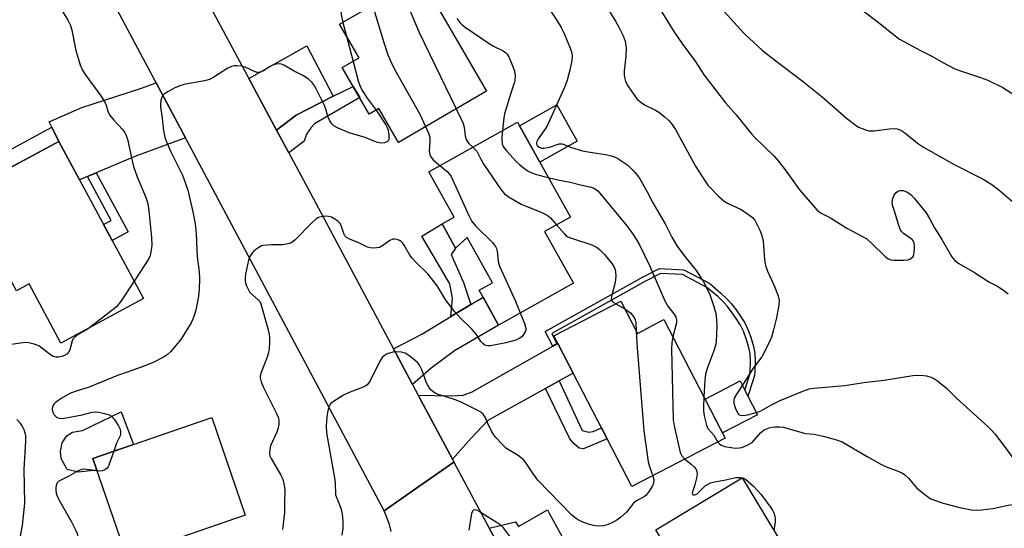
# Model space of a CAD drawing. Units: inches. Extents: x 1243769 to 1249769, y 553452 to 557453.
# Drawn here: x 1246804 to 1247092, y 554993 to 555141 of the extents above; entities that cross this region are included whole.
import ezdxf

# ---------------------------------------------------------------- set-up
doc = ezdxf.new("R2010")
doc.units = ezdxf.units.IN
doc.header["$MEASUREMENT"] = 0
for name, color, linetype in [('BLDG-Footprint', 5, 'Continuous'), ('CULTRL-Pad', 6, 'Continuous'), ('TRANS-Driveway', 251, 'Continuous'), ('TRANS-Non Street Sidewalk', 7, 'Continuous'), ('TRANS-Road', 130, 'Continuous'), ('TRANS-Street Sidewalk', 7, 'Continuous'), ('Undefined', 1, 'Continuous')]:
    doc.layers.add(name, color=color, linetype=linetype)

msp = doc.modelspace()

# ---------------------------------------------------------------- linework, layer by layer
at = {"layer": 'BLDG-Footprint'}
for points, elevation in [([(1246940.61, 555120.48), (1246914.82, 555105.53), (1246909.08, 555115.42), (1246906.3, 555113.81), (1246898.42, 555127.41), (1246903.31, 555130.25), (1246897.6, 555140.09), (1246921.28, 555153.82)], 404.19), ([(1246957.63, 555079.49), (1246966.06, 555064.36), (1246944.14, 555052.13), (1246938.46, 555062.31), (1246942.34, 555064.47), (1246934.93, 555077.77), (1246931.57, 555074.61), (1246927.64, 555081.73), (1246931.16, 555083.68), (1246923.75, 555096.97), (1246949.69, 555111.44), (1246965.17, 555083.69)], 402.88), ([(1246815.45, 555105.84), (1246840.19, 555059.85), (1246816.06, 555046.87), (1246806.75, 555064.17), (1246803.01, 555062.15), (1246798.24, 555071.01), (1246790.34, 555066.76), (1246785.22, 555076.28), (1246800.61, 555084.56), (1246795.06, 555094.87)], 409.68), ([(1246979.93, 555059.07), (1246984.79, 555049.68), (1246992.56, 555053.7), (1247010.5, 555019.02), (1246983.18, 555004.88), (1246960.37, 555048.95)], 401.9), ([(1246870.02, 554996.49), (1246835.21, 554984.52), (1246825.38, 555013.12), (1246860.19, 555025.08)], 406.06), ([(1247034.45, 554969.94), (1247040.13, 554960.52), (1247017.73, 554947.01), (1247010.59, 554958.86), (1247012.24, 554959.85), (1247006.55, 554969.28), (1247004.69, 554968.16), (1246990.2, 554992.18), (1247015.44, 555007.41), (1247037.08, 554971.52)], 400.46)]:
    msp.add_lwpolyline(points, close=True, dxfattribs=dict(at, elevation=elevation))
at = {"layer": 'CULTRL-Pad'}
for points in [[(1246967.15, 555105.87), (1246956.21, 555099.77), (1246950.26, 555110.42), (1246961.21, 555116.52)], [(1247019.97, 555025.89), (1247009.7, 555020.57), (1247004.59, 555030.44), (1247014.87, 555035.76), (1247016.24, 555033.1), (1247017.15, 555031.35)], [(1246826.55, 555009.7), (1246821.1, 555009.1), (1246817.89, 555009.88), (1246816.08, 555013.05), (1246815.92, 555015.17), (1246816.41, 555017.66), (1246817.82, 555019.76), (1246819.4, 555020.75), (1246822.36, 555021.27), (1246833.67, 555026.7), (1246837.32, 555017.22), (1246833.31, 555015.84), (1246825.38, 555013.12)]]:
    msp.add_lwpolyline(points, close=True, dxfattribs=at)
at = {"layer": 'TRANS-Driveway'}
for points in [[(1246895.71, 555119.04), (1246884.96, 555113.51), (1246879.14, 555109.16), (1246871.05, 555124.24), (1246888.08, 555133.81)], [(1246852.5, 555106.85), (1246837.72, 555101.43), (1246826.41, 555096.66), (1246823.79, 555095.55), (1246821.5, 555094.59), (1246815.45, 555105.84), (1246813.38, 555110.01), (1246812.6, 555111.58), (1246822.15, 555115.8), (1246839.33, 555121.32), (1246843.93, 555122.94)], [(1246918.94, 555034.77), (1246913.36, 555045.21), (1246921.71, 555049.49), (1246930.21, 555054.61), (1246935.99, 555058.1), (1246939.6, 555060.27), (1246944.14, 555052.13), (1246931.3, 555044.62), (1246924.47, 555039.5)], [(1246961.88, 555035.77), (1246957.92, 555033.58), (1246941.05, 555024.23), (1246936.12, 555019), (1246930.65, 555012.87), (1246920.65, 555031.58), (1246930.25, 555031.41), (1246933.76, 555031.61), (1246936.38, 555032.61), (1246960, 555045.91), (1246961.24, 555046.61), (1246961.51, 555046.76), (1246966, 555038.06)]]:
    msp.add_lwpolyline(points, close=True, dxfattribs=at)
at = {"layer": 'TRANS-Non Street Sidewalk'}
for points in [[(1246882.73, 555102.47), (1246879.14, 555109.16), (1246884.96, 555113.51), (1246895.71, 555119.04), (1246901.61, 555121.91), (1246903.5, 555118.65), (1246890.28, 555110.93), (1246889.32, 555109.88), (1246887.92, 555107.92), (1246887.56, 555106.76), (1246887.21, 555105.91)], [(1246815.45, 555105.84), (1246799.86, 555097.45), (1246797.49, 555101.39), (1246813.38, 555110.01)], [(1246823.79, 555095.55), (1246826.41, 555096.66), (1246835.73, 555079.35), (1246831.06, 555076.83), (1246828.55, 555081.49), (1246830.72, 555082.66)], [(1246935.99, 555058.1), (1246930.21, 555054.61), (1246930.71, 555060), (1246929.91, 555064.22), (1246921.67, 555078.08), (1246927.64, 555081.73), (1246931.57, 555074.61), (1246930.31, 555072.76), (1246933.93, 555064.52)], [(1246961.24, 555046.61), (1246960, 555045.91), (1246957.84, 555050.24), (1246986.5, 555066.2), (1246991.23, 555068.65), (1246998.41, 555068.26), (1247005.96, 555064.3), (1247009.24, 555061.47), (1247011.08, 555059.74), (1247012.21, 555058.47), (1247013.69, 555056.57), (1247015.11, 555054.55), (1247016.23, 555052.75), (1247017.12, 555050.86), (1247017.97, 555048.57), (1247018.75, 555045.89), (1247019.15, 555043.86), (1247019.29, 555041.44), (1247019.19, 555038.42), (1247019.04, 555037.45), (1247018.7, 555036.11), (1247017.15, 555031.35), (1247016.24, 555033.1), (1247017.35, 555036.5), (1247017.66, 555037.73), (1247017.79, 555038.55), (1247017.89, 555041.43), (1247017.76, 555043.68), (1247017.38, 555045.56), (1247016.63, 555048.13), (1247015.83, 555050.31), (1247014.99, 555052.07), (1247013.94, 555053.78), (1247012.56, 555055.73), (1247011.13, 555057.57), (1247010.08, 555058.76), (1247008.3, 555060.43), (1247005.16, 555063.13), (1246998.03, 555066.87), (1246991.54, 555067.23), (1246987.16, 555064.96), (1246959.7, 555049.66)], [(1246957.92, 555033.58), (1246961.88, 555035.77), (1246968.64, 555021.27), (1246970.55, 555020.77), (1246971.85, 555020.97), (1246974.28, 555022.08), (1246975.97, 555018.81), (1246969.04, 555015.94), (1246967.73, 555016.15), (1246966.33, 555017.35), (1246965.02, 555018.86)]]:
    msp.add_lwpolyline(points, close=True, dxfattribs=at)
at = {"layer": 'TRANS-Road'}
msp.add_lwpolyline([(1246912.76, 554991.78), (1246912.21, 554993.82), (1246911.5, 554995.81), (1246910.63, 554997.74), (1246920.82, 555004.86), (1246931.1, 555012.05), (1246941.44, 554992.7), (1246943.03, 554989.73)], dxfattribs=at)
msp.add_polyline3d([(1246856.61, 555151.15, 0), (1246871.05, 555124.24, 0), (1246879.14, 555109.16, 0), (1246882.73, 555102.47, 0), (1246889.07, 555090.65, 0), (1246913.36, 555045.21, 0), (1246918.94, 555034.77, 0), (1246920.65, 555031.58, 0), (1246930.65, 555012.87, 0), (1246931.1, 555012.05, 0), (1246920.82, 555004.86, 0), (1246910.63, 554997.74, 0), (1246852.5, 555106.85, 0), (1246843.93, 555122.94, 0), (1246824.69, 555159.04, 0)], dxfattribs=at)
at = {"layer": 'TRANS-Street Sidewalk'}
msp.add_lwpolyline([(1246943.03, 554989.73), (1246941.44, 554992.7), (1246949.12, 554994.57), (1246949.98, 554993.22), (1246958.47, 554998.04), (1246958.95, 554997.06), (1246970.77, 554975.64)], dxfattribs=at)
at = {"layer": 'Undefined'}
for p, q in [((1246898.53, 555140.63, 406), (1246899.62, 555136.61, 406)), ((1246899.62, 555136.61, 406), (1246901.59, 555129.25, 406)), ((1246978.46, 555058.31, 402), (1246981.09, 555056.82, 402))]:
    msp.add_line(p, q, dxfattribs=at)
for points, elevation in [([(1246898.59, 555153.8), (1246897.81, 555149.03), (1246897.65, 555147.28), (1246898.04, 555142.91), (1246898.53, 555140.63)], 406), ([(1246969.95, 555154.64), (1246978.41, 555141.01), (1246979.38, 555139.27), (1246980.66, 555136.72), (1246981.19, 555135.13), (1246981.5, 555133.21), (1246981.38, 555130.69), (1246980.89, 555126.44), (1246980.88, 555125.3), (1246981.07, 555124.16), (1246981.3, 555123.33), (1246981.96, 555122.05), (1246984.11, 555118.96), (1246984.77, 555118.17), (1246985.41, 555117.58), (1246986.84, 555116.56), (1246990.06, 555114.99), (1246991.08, 555114.4), (1246992.95, 555112.97), (1246994.01, 555111.96), (1246994.93, 555110.8), (1246995.93, 555109.32), (1247001.84, 555098.57), (1247004.39, 555094.51), (1247005.41, 555093.04), (1247008.66, 555089.7), (1247010.18, 555088.37), (1247011.18, 555087.8), (1247015.14, 555085.92), (1247017.32, 555084.47), (1247018.44, 555083.57), (1247019.14, 555082.76), (1247019.58, 555082.04), (1247020.59, 555079.92), (1247021.24, 555078.3), (1247021.57, 555076.68), (1247022.04, 555071.28), (1247022.31, 555069.58), (1247022.83, 555067.93), (1247024.74, 555063.91), (1247025.98, 555060.66), (1247026.31, 555059.29), (1247026.23, 555057.89), (1247025.54, 555054.21), (1247024.64, 555050.71), (1247024.03, 555048.6), (1247023.29, 555046.82), (1247021.2, 555042.84), (1247018.7, 555039.51), (1247016.97, 555036.68), (1247013.79, 555031.95), (1247013.14, 555030.73), (1247012.99, 555030.13), (1247013.06, 555029.29), (1247013.53, 555027.67), (1247014.07, 555026.42), (1247014.38, 555026.03), (1247014.61, 555025.87), (1247014.96, 555025.74), (1247015.63, 555025.67), (1247017.06, 555025.89), (1247019.93, 555026.63), (1247020.97, 555027.05), (1247024.02, 555028.82), (1247026.54, 555030.01), (1247033.22, 555032.82), (1247035.04, 555033.42), (1247036.51, 555033.62), (1247045.42, 555034.41), (1247051.76, 555035.37), (1247057, 555036.03), (1247065.45, 555037.39), (1247067.71, 555037.45), (1247069.37, 555037.28), (1247070.7, 555036.86), (1247071.72, 555036.4), (1247072.68, 555035.76), (1247073.83, 555034.86), (1247075.13, 555033.71), (1247078.18, 555030.7), (1247087.46, 555022.4), (1247088.48, 555021.38), (1247089.4, 555020.27), (1247091.94, 555017), (1247095.49, 555012.19)], 396), ([(1246916.06, 555150.8), (1246916.14, 555149.91), (1246916.32, 555149.09), (1246917.22, 555146.44), (1246920.95, 555137.69), (1246931.76, 555115.35)], 402), ([(1246954.87, 555150.87), (1246961.14, 555141.38), (1246962.49, 555139.15), (1246963.37, 555137.39), (1246965.14, 555133.12), (1246965.51, 555132.05), (1246965.71, 555130.96), (1246965.62, 555129.53), (1246965.01, 555126.71), (1246964.27, 555123.72), (1246963.69, 555122.06), (1246958.51, 555110.57), (1246957.93, 555109.57), (1246955.7, 555106.55), (1246955.37, 555105.84), (1246955.28, 555105.41), (1246955.29, 555104.99), (1246955.47, 555104.61), (1246956.06, 555104.15), (1246956.83, 555103.88), (1246957.37, 555103.85), (1246959.04, 555104.11), (1246961.91, 555105.12), (1246962.75, 555105.16), (1246965.55, 555104.04), (1246968.71, 555103.11), (1246970.41, 555102.79), (1246975.49, 555102.04), (1246977.16, 555101.6), (1246978.25, 555101.19), (1246979.03, 555100.8), (1246981.96, 555098.91), (1246983.42, 555097.46), (1246984.78, 555095.88), (1246985.49, 555094.93), (1246987.65, 555091.13), (1246989.31, 555087.83), (1246992.9, 555081.77), (1246994.91, 555077.82), (1246996.39, 555075.22), (1246998.66, 555072.15), (1247001.96, 555068.03), (1247004.08, 555064.96), (1247005.9, 555061.32), (1247007.16, 555057.59), (1247007.72, 555055.48), (1247007.94, 555053.76), (1247008, 555051.58), (1247007.87, 555047.33), (1247007.72, 555046.49), (1247007.24, 555044.84), (1247005.22, 555039.42), (1247004.72, 555037.77), (1247004.52, 555036.04), (1247004.26, 555031.08)], 398), ([(1246813.48, 555148.89), (1246818.09, 555141.3), (1246818.9, 555139.73), (1246819.27, 555138.35), (1246820.43, 555132.4), (1246821.73, 555128.25), (1246822.37, 555126.64), (1246823.12, 555125.44), (1246827.69, 555119.13), (1246828.81, 555117.47), (1246829.28, 555116.46), (1246829.76, 555114.66), (1246830.31, 555113.65), (1246831.55, 555112.03), (1246834.2, 555109.18), (1246834.71, 555108.51), (1246835.09, 555107.82), (1246835.54, 555106.53), (1246836.88, 555100.16), (1246837.33, 555098.46), (1246838.4, 555095.46), (1246840.99, 555089.19), (1246841.47, 555087.57), (1246841.77, 555085.56), (1246842.53, 555077.76), (1246842.65, 555075.51), (1246842.52, 555074.12), (1246842.13, 555072.48), (1246841.68, 555071.43), (1246837.46, 555064.93)], 408), ([(1246989.62, 555147.49), (1246995.44, 555138), (1246997.8, 555134.55), (1247001.72, 555129.26), (1247004.31, 555125.19), (1247010.54, 555117.14), (1247013.7, 555113.58), (1247018.05, 555108.14), (1247019.28, 555106.86), (1247024.83, 555101.47), (1247026.13, 555100.09), (1247028.38, 555097.14), (1247032.26, 555091.64), (1247037.28, 555085.84), (1247038.35, 555084.99), (1247041.32, 555083.45), (1247046.05, 555080.46), (1247051.94, 555077.3), (1247053.46, 555075.99), (1247057.33, 555072.13), (1247058.18, 555071.46), (1247058.95, 555071.19), (1247059.81, 555071.11), (1247062.8, 555071.11), (1247063.97, 555071.21), (1247064.49, 555071.36), (1247064.94, 555071.64), (1247065.47, 555072.22), (1247065.69, 555072.71), (1247065.84, 555073.56), (1247065.88, 555074.44), (1247065.87, 555075.33), (1247065.76, 555076.17), (1247065.51, 555076.75), (1247065.18, 555077.13), (1247062.69, 555078.89), (1247062.1, 555079.47), (1247061.81, 555079.94), (1247061.3, 555081.28), (1247060.08, 555085.46), (1247059.48, 555087.17), (1247059.34, 555088.1), (1247059.53, 555089.1), (1247059.97, 555090.1), (1247060.4, 555090.77), (1247060.99, 555091.27), (1247061.71, 555091.52), (1247062.54, 555091.46), (1247063.64, 555091.07), (1247064.36, 555090.63), (1247065, 555090.1), (1247065.79, 555089.26), (1247069.28, 555084.94), (1247070.33, 555083.25), (1247071.73, 555080.53), (1247073.91, 555077.13), (1247076.83, 555072.1), (1247077.68, 555070.97), (1247078.86, 555070.12), (1247083.49, 555067.52), (1247087.63, 555064.8), (1247089.99, 555063.56), (1247091.95, 555062.36), (1247093.28, 555061.28)], 394), ([(1246907.22, 555145.67), (1246910.53, 555134.74), (1246911.77, 555131.16), (1246912.41, 555129.55), (1246913.83, 555126.72), (1246921.07, 555113.83), (1246922.81, 555110.16)], 404), ([(1247008.38, 555145.85), (1247014.84, 555138.65), (1247016.28, 555137.22), (1247021.45, 555132.45), (1247022.81, 555131.31), (1247026.58, 555128.4), (1247032.52, 555123.98), (1247038.87, 555118.84), (1247046.03, 555112.61), (1247048.79, 555110.48), (1247049.52, 555110.04), (1247050.55, 555109.58), (1247051.87, 555109.1), (1247052.68, 555108.92), (1247054.13, 555108.95), (1247058.54, 555109.51), (1247059.98, 555109.62), (1247060.81, 555109.55), (1247061.87, 555109.12), (1247063.11, 555108.33), (1247066.82, 555105.34), (1247068.51, 555104.15), (1247077.54, 555099.08), (1247085.99, 555094.79), (1247088.5, 555093.22), (1247090.55, 555091.67), (1247097.46, 555085.84)], 392), ([(1247050.88, 555144.05), (1247054.89, 555141), (1247060.6, 555136.44), (1247061.54, 555135.77), (1247062.79, 555135.03), (1247067.66, 555132.4), (1247070.96, 555130.78), (1247074.17, 555128.95), (1247077.73, 555127.08), (1247079.34, 555126.44), (1247085.2, 555124.56), (1247087.39, 555123.77), (1247091.79, 555121.62), (1247094.47, 555119.82)], 390), ([(1246931.97, 555141.78), (1246932.83, 555140.59), (1246933.45, 555139.99), (1246934.38, 555139.28), (1246941.44, 555134.45), (1246942.69, 555133.71), (1246945.5, 555132.28), (1246946.2, 555131.82), (1246946.61, 555131.44), (1246946.95, 555130.99), (1246947.69, 555129.41), (1246948.44, 555127.48), (1246948.79, 555126.36), (1246948.98, 555125.03), (1246948.96, 555123.69), (1246948.77, 555122.91), (1246947.77, 555119.99), (1246945.87, 555113.88), (1246945.67, 555112.76), (1246945.33, 555109.01)], 400), ([(1246901.59, 555129.25), (1246903.1, 555123.58), (1246903.78, 555121.68), (1246904.47, 555120.44), (1246905.71, 555118.52), (1246908.33, 555114.99)], 406), ([(1246908.33, 555114.99), (1246911.13, 555110.68), (1246911.57, 555109.9), (1246911.87, 555109.1), (1246912.06, 555107.73), (1246912, 555106.43), (1246911.82, 555106.02), (1246911.67, 555105.85), (1246911.27, 555105.61), (1246910.79, 555105.44), (1246909.74, 555105.33), (1246908.43, 555105.6), (1246905.11, 555107), (1246900.41, 555108.33), (1246897.17, 555109.69), (1246895.92, 555110.37), (1246895.34, 555110.93), (1246894.64, 555112.07), (1246894.22, 555113.08), (1246893.72, 555114.96), (1246893.17, 555116.33), (1246890.71, 555121.38), (1246890.27, 555122.13), (1246889.56, 555123.04), (1246888.53, 555124.02), (1246886.9, 555125.11), (1246884.34, 555126.33), (1246881.32, 555128.11), (1246880.66, 555128.4), (1246879.93, 555128.54), (1246879.11, 555128.47), (1246878.03, 555128.17), (1246877.28, 555127.78), (1246875.15, 555126.39), (1246874.42, 555126.07), (1246873.99, 555125.99), (1246873.5, 555126.02), (1246872.96, 555126.17), (1246869.98, 555127.5), (1246868.9, 555127.85), (1246867.54, 555127.97), (1246866.73, 555127.92), (1246865.94, 555127.76), (1246864.88, 555127.25), (1246860.85, 555124.66), (1246859.55, 555123.97), (1246858.12, 555123.59), (1246852.5, 555122.6), (1246851.11, 555122.22), (1246849.35, 555121.48), (1246847.31, 555120.37), (1246846.35, 555119.75), (1246845.78, 555119.19), (1246845.55, 555118.72), (1246845.34, 555117.92), (1246845.2, 555116.78), (1246845.2, 555115.91), (1246845.69, 555112.67), (1246846.08, 555108.97), (1246846.44, 555107.05), (1246846.92, 555105.71), (1246848.35, 555102.56), (1246851.62, 555095.93), (1246852.66, 555093.25), (1246853.16, 555091.59), (1246854.66, 555085.19), (1246855.31, 555081.73), (1246855.62, 555078.81), (1246855.91, 555072.1), (1246856.49, 555067.64), (1246856.62, 555065.61), (1246856.48, 555062.64), (1246856.28, 555060.61), (1246855.5, 555056.47), (1246854.97, 555054.59), (1246854.68, 555053.82), (1246854.15, 555052.8), (1246851.17, 555047.86), (1246848.1, 555044.25), (1246847.25, 555043.48), (1246846.32, 555042.82), (1246843.3, 555041.24), (1246840.17, 555039.95), (1246835.42, 555038.36), (1246832.63, 555037.32), (1246824.3, 555033.91), (1246820.25, 555032.7), (1246818.62, 555032.12), (1246816.11, 555030.66), (1246814.45, 555029.5), (1246814.06, 555029.11), (1246813.8, 555028.68), (1246813.5, 555027.73), (1246813.6, 555026.83), (1246814.07, 555025.89), (1246814.85, 555025.11), (1246815.58, 555024.84), (1246816.41, 555024.81), (1246817.58, 555024.95), (1246822.25, 555025.88), (1246825.25, 555026.62), (1246826.07, 555026.74), (1246827.18, 555026.66), (1246828.84, 555026.25), (1246830.18, 555025.82), (1246830.89, 555025.43), (1246831.64, 555024.62), (1246832.89, 555022.67), (1246833.37, 555021.65), (1246833.51, 555020.94), (1246833.5, 555020.23), (1246833.35, 555019.69), (1246832.37, 555017.55), (1246831.52, 555015.23)], 406), ([(1246931.76, 555115.35), (1246933.2, 555112.37), (1246933.76, 555111.03), (1246934.04, 555110), (1246934.4, 555107.49), (1246934.69, 555106.38), (1246934.92, 555105.92), (1246935.36, 555105.36), (1246936.66, 555104.17)], 402), ([(1246922.81, 555110.16), (1246923.71, 555108.07), (1246924.03, 555106.99), (1246924.07, 555105.86), (1246923.87, 555103.02), (1246924, 555101.99), (1246924.35, 555101.31), (1246925.01, 555100.49), (1246925.77, 555099.72), (1246926.96, 555098.76)], 404), ([(1246945.33, 555109.01), (1246945.09, 555107.16), (1246945.07, 555106.31), (1246945.24, 555105.17), (1246945.51, 555104.37), (1246945.97, 555103.65), (1246946.53, 555102.98), (1246949.31, 555099.94), (1246950.18, 555099.14), (1246951.36, 555098.22), (1246952.81, 555097.16), (1246953.57, 555096.72), (1246955.22, 555096.16), (1246958.72, 555095.26)], 400), ([(1246936.66, 555104.17), (1246937.78, 555103.01), (1246938.98, 555100.61), (1246939.88, 555099.08), (1246944.93, 555091.67), (1246945.87, 555090.54), (1246947.26, 555089.52), (1246950.78, 555087.44), (1246956.83, 555085.03), (1246958.34, 555084.29), (1246959.35, 555083.48), (1246961.13, 555081.44)], 402), ([(1246926.96, 555098.76), (1246929.08, 555097.07), (1246929.83, 555096.26), (1246930.3, 555095.57), (1246935.37, 555084.36), (1246936.02, 555083.03), (1246936.47, 555082.32), (1246937.51, 555081.02), (1246942.35, 555076.24), (1246943.26, 555075.12), (1246943.55, 555074.47), (1246943.74, 555073.74), (1246944.06, 555070.71), (1246944.44, 555069.33), (1246949.08, 555059.09), (1246950.5, 555055.67)], 404), ([(1246958.72, 555095.26), (1246961.48, 555094.59), (1246965.11, 555093.91), (1246968.18, 555093.1), (1246971.22, 555092.42), (1246972.01, 555092.15), (1246972.51, 555091.89), (1246973.19, 555091.37), (1246973.78, 555090.72), (1246981.68, 555081.12), (1246983.51, 555078.64), (1246985.21, 555075.98), (1246988.3, 555069.56), (1246992.78, 555059.2), (1246993.72, 555057.61), (1246995.5, 555055.39), (1246996.02, 555054.49), (1246996.27, 555053.58), (1246996.22, 555052.76), (1246995.16, 555048.67)], 400), ([(1246950.5, 555055.67), (1246951.79, 555052.53), (1246952.16, 555051.16), (1246952.11, 555050.63), (1246951.93, 555050.11), (1246951.5, 555049.37), (1246950.94, 555048.71), (1246950.23, 555048.22), (1246949.17, 555047.73), (1246946.3, 555046.91), (1246941.79, 555046.05), (1246940.95, 555046.05), (1246940.16, 555046.26), (1246939.52, 555046.7), (1246938.97, 555047.28), (1246937.67, 555049.31), (1246936.47, 555050.83), (1246935.68, 555051.64), (1246933.07, 555054.03), (1246931.37, 555056.01), (1246928.69, 555059.44), (1246926.38, 555063.26), (1246925.29, 555064.81), (1246923.42, 555067.07), (1246920.07, 555070.38), (1246918.87, 555071.67), (1246918.21, 555072.6), (1246916.55, 555075.51), (1246916.04, 555076.16), (1246915.65, 555076.53), (1246915.2, 555076.81), (1246914.45, 555077.1), (1246913.68, 555077.25), (1246913.21, 555077.23), (1246912.31, 555076.88), (1246910.28, 555075.38), (1246909.33, 555074.85), (1246908.53, 555074.67), (1246907.41, 555074.63), (1246906.58, 555074.69), (1246905.78, 555074.87), (1246903.04, 555076.22), (1246900.33, 555077.3), (1246899.66, 555077.72), (1246899.2, 555078.21), (1246898.94, 555078.64), (1246898.09, 555081.26), (1246897.72, 555081.96), (1246897.15, 555082.52), (1246896.21, 555083.12), (1246895.21, 555083.63), (1246894.42, 555083.88), (1246893.6, 555083.93), (1246892.21, 555083.76), (1246891.41, 555083.54), (1246890.68, 555083.13), (1246889.6, 555082.15), (1246884.63, 555077.08), (1246883.5, 555076.2), (1246882.47, 555075.86), (1246880.82, 555075.61), (1246877.65, 555075.6), (1246875.28, 555075.4), (1246874.73, 555075.25), (1246874.24, 555075.01), (1246873.09, 555074.2), (1246872.45, 555073.64), (1246871.91, 555073.02), (1246871.36, 555072.14), (1246870.94, 555071.14), (1246870.06, 555067.05), (1246869.94, 555065.93), (1246869.97, 555064.89), (1246870.35, 555063.57), (1246871.28, 555061.83), (1246872.02, 555061.02), (1246873.92, 555059.39), (1246874.27, 555058.98), (1246874.61, 555058.37), (1246876.63, 555051.1), (1246877.02, 555049.4), (1246877.1, 555048.53), (1246877.08, 555047.06), (1246876.99, 555045.3), (1246876.83, 555044.14), (1246876.4, 555042.74), (1246874.61, 555038.03), (1246874.42, 555037.19), (1246874.42, 555036.64), (1246874.7, 555035.52), (1246875.36, 555033.85), (1246879.14, 555026.24), (1246879.6, 555025.19), (1246879.83, 555024.38), (1246879.83, 555023.03), (1246879.56, 555021.67), (1246879.14, 555020.56), (1246877.44, 555016.8), (1246877.16, 555015.72), (1246877.12, 555014.66), (1246877.24, 555013.89), (1246877.55, 555013.11), (1246880.38, 555008.26), (1246880.77, 555007.47), (1246881.07, 555006.67), (1246881.39, 555005.28), (1246881.6, 555003.86), (1246881.52, 555000)], 404), ([(1246961.13, 555081.44), (1246963.34, 555078.85), (1246963.97, 555078.26), (1246964.44, 555077.95), (1246965.79, 555077.39), (1246971.46, 555075.56), (1246972.28, 555075.23), (1246972.97, 555074.83), (1246973.81, 555074.11), (1246975.17, 555072.71), (1246977.3, 555070.16), (1246977.88, 555069.24), (1246978.28, 555068.31), (1246978.42, 555067.64), (1246978.47, 555066.52), (1246978.31, 555064.53), (1246977.29, 555060.85), (1246977.15, 555059.78), (1246977.23, 555059.42), (1246977.42, 555059.1), (1246977.8, 555058.74), (1246978.46, 555058.31)], 402), ([(1246837.46, 555064.93), (1246833.73, 555059.23), (1246832.28, 555057.49), (1246830.99, 555056.35), (1246824.51, 555051.41)], 408), ([(1246981.09, 555056.82), (1246982.08, 555056.19), (1246982.73, 555055.65), (1246983.46, 555054.83), (1246983.91, 555054.15), (1246984.14, 555053.62), (1246984.32, 555052.77), (1246984.48, 555050.28)], 402), ([(1246824.51, 555051.41), (1246823.5, 555050.73), (1246820.95, 555049.25), (1246819.91, 555048.37), (1246819.59, 555047.95), (1246819.37, 555047.47), (1246818.65, 555044.85), (1246818.3, 555044.19), (1246817.83, 555043.64), (1246817.11, 555043.23), (1246816.29, 555042.95), (1246815.44, 555042.77), (1246814.6, 555042.76), (1246813.79, 555042.97), (1246813.04, 555043.37), (1246810.51, 555045.39), (1246809.55, 555046.04), (1246808.27, 555046.53), (1246806.66, 555046.91), (1246805.82, 555046.98), (1246804.94, 555046.92), (1246798.7, 555046.01)], 408), ([(1246984.48, 555050.28), (1246984.72, 555045.42), (1246986.65, 555021.23), (1246987.95, 555012.14), (1246988.33, 555010.75), (1246989.32, 555008.06)], 402), ([(1246995.16, 555048.67), (1246994.84, 555046.96), (1246994.77, 555045.21), (1246995.31, 555024.4), (1246995.6, 555022.66), (1246997.35, 555014.89), (1246997.79, 555013.85), (1246998.7, 555012.91)], 400), ([(1246962.18, 555000), (1246955.68, 555006.79), (1246954.15, 555008.83), (1246952.01, 555011.99), (1246951.45, 555012.68), (1246950.8, 555013.27), (1246949.86, 555013.97), (1246946.32, 555016.16), (1246945.26, 555017.17), (1246943.28, 555019.36), (1246942.55, 555020.28), (1246941.97, 555021.25), (1246940.97, 555023.3), (1246940.27, 555025.17), (1246939.65, 555026.1), (1246938.99, 555026.61), (1246938.24, 555027.04), (1246932.98, 555029.66), (1246930.64, 555030.55), (1246926.48, 555031.81), (1246925.76, 555032.11), (1246925.04, 555032.55), (1246924.21, 555033.31), (1246923.34, 555034.68), (1246922.9, 555035.66), (1246922.33, 555037.43), (1246921.69, 555039.07), (1246921.05, 555040.37), (1246920.55, 555041.06), (1246918.75, 555042.57), (1246917.56, 555043.43), (1246916.81, 555043.87), (1246915.72, 555044.2), (1246914.27, 555044.3), (1246913.16, 555044.17), (1246911.59, 555043.66), (1246910.64, 555043.15), (1246910.07, 555042.61), (1246909.31, 555041.39), (1246906.54, 555035.81), (1246906.09, 555035.08), (1246905.72, 555034.66), (1246905.27, 555034.34), (1246904.51, 555033.95), (1246900.39, 555032.35), (1246898.8, 555031.6), (1246895.59, 555029.6), (1246894.97, 555029.05), (1246894.54, 555028.36), (1246894.16, 555027), (1246893.91, 555025.26), (1246893.7, 555022.63), (1246893.75, 555020.63), (1246896.22, 555006.88), (1246896.35, 555005.73), (1246896.46, 555002.48), (1246896.77, 555001.45), (1246897.4, 555000)], 402), ([(1247004.26, 555031.08), (1247004.11, 555028.17), (1247004.13, 555027.01), (1247004.34, 555025.6), (1247004.99, 555022.83), (1247005.42, 555021.82), (1247007.19, 555019.92), (1247008.34, 555017.9)], 398), ([(1246803.18, 555024.53), (1246804.06, 555023.48), (1246804.82, 555022.33), (1246805.19, 555021.6), (1246805.53, 555020.57), (1246805.66, 555019.7), (1246805.65, 555018.19), (1246805.18, 555009.97), (1246805.37, 555000)], 408), ([(1247008.34, 555017.9), (1247008.88, 555017.28), (1247009.33, 555016.95), (1247010.41, 555016.58), (1247013.38, 555016.16), (1247014.55, 555016.18), (1247015.38, 555016.34), (1247016.93, 555016.97), (1247018.36, 555017.81), (1247019, 555018.42), (1247020.96, 555020.68), (1247021.89, 555021.45), (1247023.41, 555022.1), (1247024.21, 555022.29), (1247025.02, 555022.37), (1247026.38, 555022.37), (1247027.47, 555022.25), (1247033.27, 555020.57), (1247034.08, 555020.42), (1247036.49, 555020.2), (1247039.21, 555019.62), (1247043.08, 555018.53), (1247044.69, 555017.94), (1247052.05, 555013.65), (1247056.07, 555011.42), (1247057.39, 555010.79), (1247061.27, 555009.26), (1247062.34, 555008.77), (1247063.06, 555008.29), (1247064.12, 555007.32), (1247066.6, 555004.46), (1247069.74, 555001.95), (1247070.69, 555001.32), (1247071.43, 555000.96), (1247074.28, 555000)], 398), ([(1246831.52, 555015.23), (1246830.21, 555011.45), (1246829.86, 555010.68), (1246829.55, 555010.23), (1246828.95, 555009.76), (1246828.24, 555009.46), (1246827.43, 555009.37), (1246826.64, 555009.44)], 406), ([(1246998.7, 555012.91), (1247000.55, 555011.48), (1247001.41, 555010.7), (1247001.92, 555010.04), (1247002.19, 555009.28), (1247002.25, 555008.49), (1247002.09, 555007.38), (1247001.59, 555005.42), (1247000.84, 555003.04), (1247000.91, 555002.68), (1247001.11, 555002.5), (1247001.6, 555002.46), (1247002.24, 555002.78), (1247004.77, 555005.17), (1247005.47, 555005.63), (1247006.21, 555005.96), (1247007.32, 555006.23), (1247010.16, 555006.71), (1247013.6, 555007.5), (1247014.95, 555007.57), (1247015.69, 555007.42), (1247016.39, 555007.03), (1247018.75, 555005), (1247020.91, 555002.63), (1247022.9, 555000)], 400), ([(1246826.64, 555009.44), (1246823.66, 555009.92), (1246822.8, 555009.95), (1246822.13, 555009.83), (1246821.15, 555009.44), (1246818.4, 555007.91), (1246816.04, 555006.79), (1246815.34, 555006.34), (1246814.98, 555005.96), (1246814.64, 555005.24), (1246814.52, 555004.55), (1246814.53, 555003.83), (1246814.68, 555002.98), (1246814.96, 555002.06), (1246816.05, 555000)], 406), ([(1246989.32, 555008.06), (1246989.58, 555006.95), (1246989.53, 555005.86), (1246989.21, 555005.07), (1246988.26, 555003.58), (1246987.36, 555002.41), (1246986.77, 555001.87), (1246984.55, 555000.67), (1246983.68, 555000)], 402), ([(1246816.05, 555000), (1246819.15, 554994.54), (1246820.37, 554992.2), (1246820.83, 554991.14), (1246821.04, 554990.31), (1246821.17, 554989.18), (1246821.42, 554985.73), (1246821.44, 554984.3), (1246821.18, 554982.91), (1246820.32, 554980.18), (1246819.75, 554978.61), (1246819.07, 554977.17), (1246817.98, 554975.39), (1246816.95, 554973.93), (1246816.19, 554973.09), (1246814.94, 554971.93), (1246813.15, 554970.5), (1246808.85, 554967.9), (1246804.11, 554965.51), (1246801.75, 554964.48)], 406), ([(1246805.37, 555000), (1246804.7, 554993.45), (1246804.05, 554989.91), (1246803.43, 554987.87)], 408), ([(1246881.52, 555000), (1246881.45, 554997.29), (1246880.92, 554992.28)], 404), ([(1246897.4, 555000), (1246898, 554998.56), (1246898.37, 554996.94), (1246898.62, 554994.73), (1246898.54, 554992.69), (1246898.26, 554990.64)], 402), ([(1246983.68, 555000), (1246981.56, 554997.43), (1246979.91, 554995.92), (1246978.81, 554995.06), (1246977.53, 554994.33), (1246976.19, 554993.75), (1246974.85, 554993.44), (1246973.77, 554993.33), (1246972.42, 554993.43), (1246971.07, 554993.69), (1246969.08, 554994.34), (1246967.73, 554994.94), (1246966.59, 554995.69), (1246965.5, 554996.61), (1246962.18, 555000)], 402), ([(1247022.9, 555000), (1247023.76, 554998.87), (1247024.34, 554997.96), (1247024.69, 554997.22), (1247024.99, 554996.23), (1247025.12, 554995.44), (1247025.11, 554994.59), (1247024.71, 554992.02)], 400), ([(1247074.28, 555000), (1247079.21, 554998.75), (1247082.61, 554998.12), (1247084.05, 554998), (1247085.53, 554998.11), (1247088.8, 554998.5), (1247093.29, 554999.48), (1247097.86, 555000)], 398), ([(1246947.98, 554989.71), (1246945.6, 554992.79), (1246944.61, 554993.69), (1246943.5, 554994.45), (1246940.88, 554996.01), (1246938.51, 554997.59), (1246937.8, 554997.94), (1246937.22, 554998.04), (1246936.85, 554997.93), (1246936.54, 554997.66), (1246936.23, 554997.01), (1246935.47, 554992.09)], 400)]:
    msp.add_lwpolyline(points, dxfattribs=dict(at, elevation=elevation))

doc.saveas('drawing.dxf')
